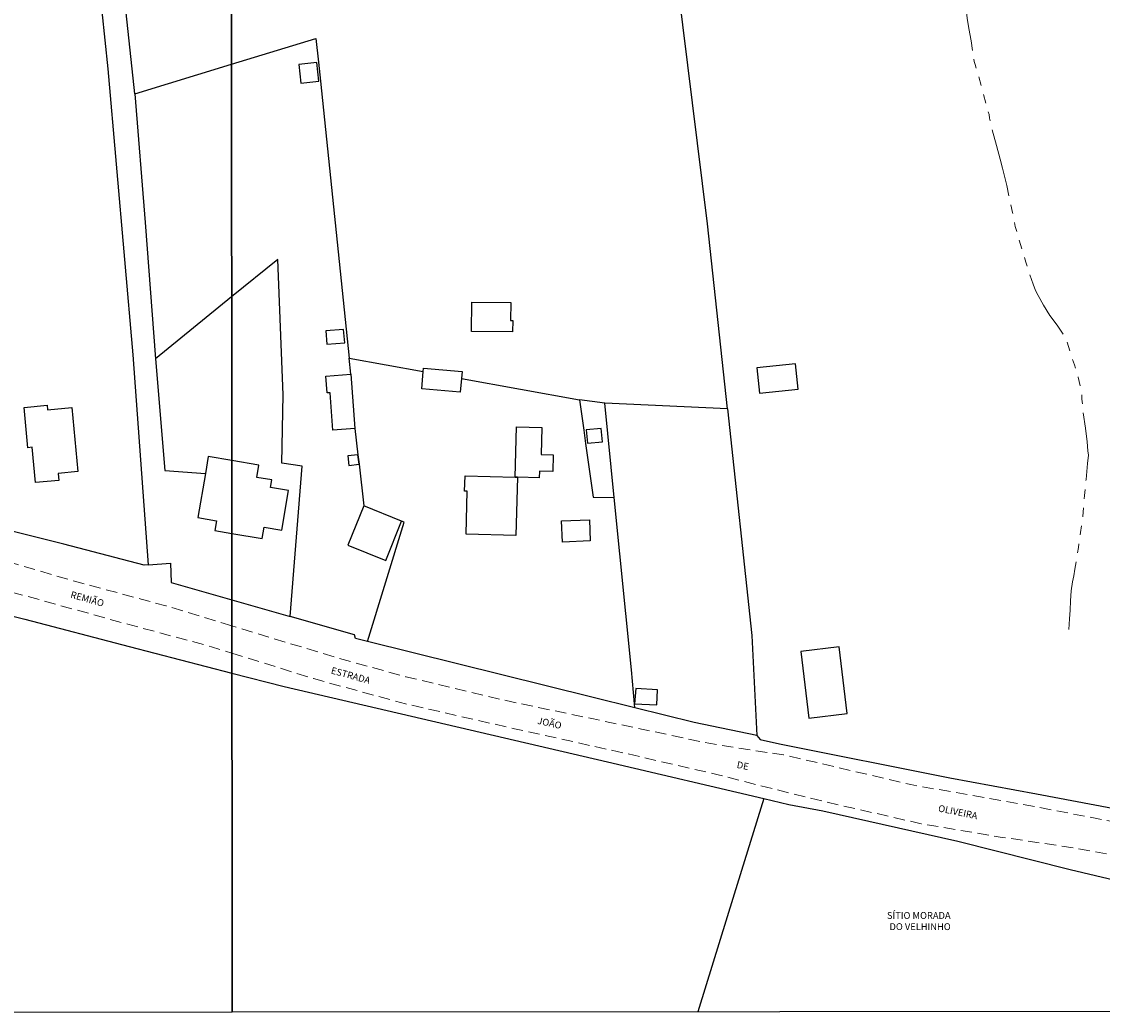
# Model space of a CAD drawing. Units: millimetres. Extents: x 292773 to 295183, y 1663273 to 1666046.
# Drawn here: x 293692 to 293929, y 1663273 to 1663491 of the extents above; entities that cross this region are included whole.
import ezdxf
from ezdxf.enums import TextEntityAlignment as Align

# ---------------------------------------------------------------- set-up
doc = ezdxf.new("R2010")
doc.units = ezdxf.units.MM
doc.header["$MEASUREMENT"] = 0
doc.linetypes.add('HIDDEN', pattern=[0.375, 0.25, -0.125])
doc.linetypes.add('Intermitente', pattern=[48, 15, -2, 2, -2, 2, -2, 2, -2, 2, -2, 15])
for name, color, linetype in [('Cerca', 8, 'Cerca'), ('Edificacoes', 2, 'Continuous'), ('Topon_de_Vias', 7, 'Continuous'), ('Topon_Diversos', 7, 'Continuous')]:
    doc.layers.add(name, color=color, linetype=linetype)
doc.layers.add('Malha', color=7, linetype='Continuous', plot=False)
doc.layers.add('Nao_Pavimentada_S_Mfio', color=10, linetype='HIDDEN', lineweight=15)
doc.layers.add('Rio_Intermitente', color=5, linetype='Intermitente', lineweight=9)
doc.styles.add('Arial', font='arial.ttf', dxfattribs={"height": 1.5})
doc.styles.get("Standard").update_dxf_attribs({"font": 'arial.ttf'})
doc.linetypes.add('Cerca', pattern='A,10,0,["X",Standard,S=1,R=0,X=0,Y=-0.5],0.1', length=10.1)

msp = doc.modelspace()

# ---------------------------------------------------------------- linework, layer by layer
at = {"layer": 'Cerca', "flags": 128}
for points in [[(293719.51, 1663371.81), (293716.12, 1663417.97), (293710.68, 1663480.8), (293706.05, 1663525.05), (293702.32, 1663560.74), (293698.35, 1663595.22), (293695.17, 1663624.5), (293695.13, 1663624.88)], [(293716.55, 1663475.34), (293709.28, 1663543.17), (293702.7, 1663601.99), (293700.72, 1663623.48)], [(293846.82, 1663406.06), (293842.42, 1663446.76), (293834.77, 1663508.34), (293826.91, 1663588.44)], [(293737.76, 1663481.83), (293756.33, 1663487.52), (293756.88, 1663482.27), (293757.31, 1663478.15), (293763.62, 1663417.19)], [(293716.55, 1663475.34), (293737.76, 1663481.83)], [(293716.55, 1663475.34), (293718.82, 1663447.06), (293721.09, 1663417.08)], [(293750.69, 1663360.42), (293753.28, 1663393.5), (293748.81, 1663394.15), (293749.11, 1663409.19), (293747.92, 1663438.93), (293737.79, 1663430.68)], [(293737.79, 1663430.68), (293721.09, 1663417.08)], [(293763.62, 1663417.19), (293779.91, 1663414.26)], [(293763.98, 1663413.71), (293763.62, 1663417.19)], [(293721.09, 1663417.08), (293723.12, 1663392.52), (293732.03, 1663391.84)], [(293788.32, 1663412.75), (293814.27, 1663408.08)], [(293814.27, 1663408.08), (293815.2, 1663401.36), (293815.6, 1663398.46), (293817.24, 1663386.64), (293821.9, 1663386.56)], [(293819.82, 1663407.36), (293814.27, 1663408.08)], [(293821.9, 1663386.56), (293819.82, 1663407.36)], [(293846.82, 1663406.06), (293819.82, 1663407.36)], [(293846.82, 1663406.06), (293852.13, 1663356.24), (293853.23, 1663334.26)], [(293764.9, 1663401.79), (293765.56, 1663396), (293765.8, 1663393.88), (293766.84, 1663384.73)], [(293826.47, 1663340.34), (293826.39, 1663341.24), (293825.68, 1663348.73), (293821.9, 1663386.56)], [(293719.51, 1663371.81), (293718.57, 1663371.74), (293700.87, 1663376.33), (293665.42, 1663385.2)], [(293767.7, 1663354.91), (293775.75, 1663381.18), (293775.17, 1663381.38)], [(293719.51, 1663371.81), (293724.32, 1663372.17), (293724.52, 1663367.91), (293737.82, 1663364.11)], [(293645.78, 1663371.38), (293692.33, 1663359.82), (293715.25, 1663353.81), (293737.83, 1663347.98)], [(293737.82, 1663364.11), (293750.69, 1663360.42)], [(293767.7, 1663354.91), (293765.05, 1663355.57), (293764.83, 1663356.38), (293750.69, 1663360.42)], [(293826.47, 1663340.34), (293817.01, 1663342.68), (293767.7, 1663354.91)], [(293737.83, 1663347.98), (293749.33, 1663345.01), (293820.42, 1663328.44), (293854.79, 1663320.38)], [(293853.23, 1663334.26), (293839.46, 1663337.13), (293826.47, 1663340.34)], [(293853.23, 1663334.26), (293854.02, 1663333.4), (293858.25, 1663332.45), (293895.66, 1663324.96), (293914.76, 1663321.43), (293962.52, 1663312.4), (293977.14, 1663309.48), (293997.42, 1663304.13), (294003.69, 1663301.77), (294010.9, 1663298.13), (294018.19, 1663293.16), (294031, 1663282), (294035.51, 1663275.8), (294036.55, 1663273.61)], [(293854.79, 1663320.38), (293848.3, 1663299.36), (293840.26, 1663273.5)], [(293854.79, 1663320.38), (293860.31, 1663319.09), (293867.74, 1663317.71), (293897.48, 1663311.01), (293922.11, 1663304.78), (293955.27, 1663296.94), (293984.25, 1663289.87), (294005.45, 1663284.01), (294013.53, 1663280.38), (294016.75, 1663273.6)]]:
    msp.add_lwpolyline(points, dxfattribs=at)
at = {"layer": 'Edificacoes', "flags": 128}
for points in [[(293756.97, 1663478.11), (293756.52, 1663482.24), (293752.58, 1663481.81), (293753.03, 1663477.69)], [(293799.57, 1663423), (293790.53, 1663423.08), (293790.59, 1663429.53), (293799.15, 1663429.46), (293799.11, 1663425.47), (293799.6, 1663425.47)], [(293762.42, 1663423.54), (293758.47, 1663423.23), (293758.71, 1663420.29), (293762.66, 1663420.61)], [(293788.32, 1663412.75), (293788.07, 1663409.78), (293779.6, 1663410.49), (293779.91, 1663414.26), (293779.97, 1663414.99), (293788.45, 1663414.29)], [(293853.85, 1663409.5), (293862.36, 1663410.37), (293861.79, 1663415.94), (293853.28, 1663415.07)], [(293764.9, 1663401.79), (293760.08, 1663401.42), (293759.45, 1663409.63), (293758.81, 1663409.58), (293758.52, 1663413.29), (293763.98, 1663413.71)], [(293702.67, 1663406.34), (293703.95, 1663392.27), (293699.69, 1663391.88), (293699.83, 1663390.34), (293694.66, 1663389.87), (293693.95, 1663397.63), (293692.96, 1663397.54), (293692.15, 1663406.41), (293697.23, 1663406.87), (293697.32, 1663405.85)], [(293800.62, 1663391.04), (293800.15, 1663391.05), (293800.43, 1663402.09), (293805.96, 1663401.95), (293805.81, 1663396.01), (293808.51, 1663395.94), (293808.42, 1663392.31), (293805.45, 1663392.39), (293805.41, 1663390.92)], [(293816.03, 1663398.52), (293819.36, 1663398.86), (293819.06, 1663401.78), (293815.73, 1663401.44)], [(293765.8, 1663393.88), (293765.56, 1663396), (293763.32, 1663395.75), (293763.56, 1663393.62)], [(293800.15, 1663391.05), (293800.62, 1663391.04), (293800.29, 1663378.26), (293789.32, 1663378.55), (293789.57, 1663387.97), (293789.01, 1663387.99), (293789.1, 1663391.34)], [(293775.17, 1663381.38), (293766.84, 1663384.73), (293763.36, 1663376.07), (293771.69, 1663372.73)], [(293816.65, 1663377.03), (293810.5, 1663376.8), (293810.33, 1663381.42), (293816.47, 1663381.65)], [(293862.91, 1663352.75), (293864.68, 1663338.07), (293873.14, 1663339.09), (293871.37, 1663353.77)], [(293826.39, 1663341.24), (293831.27, 1663340.99), (293831.45, 1663344.32), (293826.62, 1663344.58)]]:
    msp.add_lwpolyline(points, close=True, dxfattribs=at)
for points in [[(293737.81, 1663394.72), (293732.67, 1663395.6), (293732.03, 1663391.84)], [(293737.82, 1663378.68), (293744.54, 1663377.54), (293744.97, 1663380.07), (293748.84, 1663379.41), (293750.33, 1663388.14), (293746.37, 1663388.81), (293746.65, 1663390.45), (293743.34, 1663391.01), (293743.8, 1663393.7), (293737.81, 1663394.72)], [(293732.03, 1663391.84), (293730.39, 1663382.18), (293734.44, 1663381.49), (293734.07, 1663379.32), (293737.82, 1663378.68)]]:
    msp.add_lwpolyline(points, dxfattribs=at)
at = {"layer": 'Malha', "flags": 128}
for points in [[(293255.83, 1663827.43), (293737.56, 1663827.72), (293737.88, 1663273.45), (293256.17, 1663273.16), (293255.83, 1663827.43)], [(293737.56, 1663827.72), (294219.29, 1663827.98), (294219.58, 1663273.71), (293737.88, 1663273.45), (293737.56, 1663827.72)]]:
    msp.add_lwpolyline(points, close=True, dxfattribs=at)
at = {"layer": 'Nao_Pavimentada_S_Mfio', "ltscale": 10, "flags": 128}
for points in [[(294127.64, 1663510.37), (294118.3, 1663499.24), (294114.1, 1663492.86), (294110.91, 1663484.99), (294108.15, 1663477.46), (294105.18, 1663471.62), (294102.6, 1663467.59), (294093.42, 1663455.46), (294087.59, 1663448.32), (294078.29, 1663437.21), (294068.89, 1663425.51), (294058.45, 1663412.09), (294046.67, 1663398.53), (294034.21, 1663383.23), (294023.76, 1663371.56), (294017.3, 1663364.96), (294005.51, 1663354.13), (293992.45, 1663340.6), (293981.4, 1663329.88), (293974.7, 1663322.4), (293972.26, 1663318.55), (293970.82, 1663314.67), (293969.8, 1663309.88), (293969.43, 1663308.79), (293969.16, 1663308.25), (293944.12, 1663312.93), (293914.47, 1663318.59), (293887.11, 1663323.46), (293859.15, 1663330.01), (293852.75, 1663330.93), (293842.71, 1663332.54), (293817.34, 1663337.9), (293799.37, 1663341.64), (293776.11, 1663347.18), (293761.1, 1663351.31), (293737.83, 1663358.38)], [(293737.83, 1663358.38), (293723.32, 1663362.79), (293717.93, 1663364.22), (293702.12, 1663368.51), (293674.67, 1663376.59), (293640.23, 1663386.46), (293634.59, 1663388.34), (293627.68, 1663389.53), (293625.97, 1663389.67), (293621.78, 1663390.02), (293614.75, 1663390.61), (293595.36, 1663392.46), (293571.46, 1663394.75), (293551.22, 1663396.53), (293550.15, 1663396.74), (293547.39, 1663396.95), (293545.03, 1663397.08), (293504.21, 1663398.27), (293473.74, 1663398.98), (293452.95, 1663399.39), (293442.85, 1663399.05), (293429.39, 1663397.87), (293426.33, 1663397.32), (293425.87, 1663397.97), (293425.7, 1663398.54), (293425.44, 1663401.01), (293424.97, 1663405.63)], [(293387.07, 1663300.64), (293387.96, 1663302.15), (293389.15, 1663302.95), (293397.15, 1663305.94), (293400.69, 1663307.07), (293403.78, 1663308.63), (293406.04, 1663311.94), (293406.5, 1663314.53), (293406.98, 1663316.48), (293408.82, 1663323.03), (293412.79, 1663338.68), (293416.13, 1663353.82), (293416.83, 1663360.77), (293416.98, 1663364.69), (293416.79, 1663368.22), (293414.8, 1663381.27), (293414.26, 1663386.53), (293414.36, 1663387.94), (293414.64, 1663388.77), (293436, 1663391.18), (293446.82, 1663392.04), (293459.7, 1663392.01), (293480.55, 1663391.63), (293507.09, 1663390.89), (293539.93, 1663389.75), (293568, 1663388.28), (293595.31, 1663386.16), (293622.62, 1663383.01), (293632.97, 1663381.23), (293680.69, 1663368.23), (293714.94, 1663358.73), (293733.39, 1663353.77), (293737.83, 1663352.39)], [(293737.83, 1663352.39), (293755.82, 1663346.76), (293776.05, 1663341.22), (293800.01, 1663335.73), (293824.02, 1663330.42), (293844.75, 1663325.62), (293860.37, 1663321.62), (293868.4, 1663319.67), (293889.41, 1663314.84), (293906.76, 1663311.93), (293920.22, 1663309.97), (293945.46, 1663305.66), (293965.37, 1663301.54), (293978.95, 1663298.58), (293988.93, 1663295.91), (293996.09, 1663293.4), (294005.48, 1663289.29), (294012.92, 1663284.83), (294018.34, 1663280.38), (294022.47, 1663276.28), (294024.5, 1663273.6)]]:
    msp.add_lwpolyline(points, dxfattribs=at)
at = {"layer": 'Rio_Intermitente', "flags": 128}
msp.add_lwpolyline([(293921.85, 1663357.55), (293922, 1663359.92), (293922.13, 1663361.79), (293922.24, 1663363.84), (293922.39, 1663366.06), (293922.65, 1663368.01), (293922.91, 1663369.37), (293923.14, 1663370.85), (293923.5, 1663372.8), (293923.94, 1663375.58), (293924.38, 1663378.88), (293924.82, 1663381.61), (293924.91, 1663382.43), (293925.05, 1663384.46), (293925.28, 1663387.03), (293925.63, 1663390.56), (293925.95, 1663394.09), (293926.14, 1663395.93), (293926.06, 1663396.87), (293925.89, 1663398.86), (293925.51, 1663401.86), (293925.01, 1663405.29), (293924.73, 1663408.19), (293924.65, 1663409.64), (293924.42, 1663410.94), (293923.91, 1663413.01), (293923.06, 1663415.76), (293922.13, 1663418.55), (293921.45, 1663420.77), (293921.17, 1663421.5), (293920.49, 1663422.69), (293919.25, 1663424.47), (293917.68, 1663426.61), (293916.27, 1663428.89), (293915.13, 1663430.97), (293914.5, 1663432.12), (293914, 1663433.47), (293913.23, 1663435.65), (293912.43, 1663438.34), (293911.53, 1663441.29), (293910.66, 1663444.07), (293910.08, 1663446.19), (293909.91, 1663447.18), (293909.49, 1663449.27), (293908.86, 1663452.06), (293908.18, 1663455.17), (293907.55, 1663457.8), (293907.28, 1663459.02), (293906.72, 1663460.97), (293905.91, 1663464.01), (293904.98, 1663467.41), (293904.42, 1663469.97), (293904.3, 1663470.76), (293903.67, 1663473.06), (293902.81, 1663476.25), (293901.92, 1663479.49), (293901.23, 1663481.76), (293901.07, 1663482.44), (293900.75, 1663484.32), (293900.35, 1663486.98), (293899.87, 1663489.7), (293899.53, 1663492), (293899.35, 1663493.37), (293899.12, 1663494.89), (293898.67, 1663497.29), (293898.21, 1663500.23), (293897.72, 1663502.66), (293897.56, 1663503.65), (293897.42, 1663504.35), (293897.24, 1663505.31), (293896.95, 1663506.64), (293896.54, 1663508.38), (293895.92, 1663510.23), (293895.33, 1663511.94), (293894.96, 1663512.86), (293894.5, 1663514.46), (293893.79, 1663516.45), (293892.83, 1663518.65), (293891.74, 1663520.74), (293890.86, 1663522.32), (293889.97, 1663524.08), (293888.66, 1663526.4), (293887.35, 1663528.68), (293886.34, 1663530.42), (293885.89, 1663531.18), (293884.73, 1663533), (293883.22, 1663535.48), (293881.77, 1663538.01), (293880.65, 1663539.84), (293879.76, 1663541.47), (293878.36, 1663543.94), (293876.92, 1663546.46), (293875.77, 1663548.5), (293875.27, 1663549.28), (293874.27, 1663550.63), (293872.51, 1663552.65), (293870.58, 1663554.63), (293869.19, 1663555.95), (293868.78, 1663556.27), (293867.6, 1663557.39), (293865.72, 1663558.99), (293863.71, 1663560.86), (293862.03, 1663562.69), (293861.07, 1663563.86), (293860.11, 1663565.02), (293858.37, 1663566.97), (293856.28, 1663569.27), (293854.27, 1663571.4), (293852.68, 1663572.88), (293851.28, 1663574.26), (293849.27, 1663576.15), (293847.2, 1663578.11), (293845.81, 1663579.4), (293845.07, 1663580.02), (293843.94, 1663580.86), (293842.67, 1663581.96), (293841.37, 1663583.19), (293840.15, 1663584.5), (293838.89, 1663585.89), (293837.73, 1663587.07), (293836.99, 1663587.76), (293836.18, 1663588.72), (293835.02, 1663590), (293833.7, 1663591.46), (293832.25, 1663592.94), (293831.12, 1663594.23), (293830.39, 1663595.04), (293830.18, 1663595.23), (293830.19, 1663595.21)], dxfattribs=at)

# ---------------------------------------------------------------- texts
at = {"layer": 'Topon_de_Vias', "style": 'Arial'}
msp.add_text('REMIÃO', height=1.5, rotation=344.2283, dxfattribs=at).set_placement((293702.24, 1663364.59))
for s, rotation, p in [('ESTRADA', 344.697, (293763.97, 1663347.47)), ('JOÃO', 347.5314, (293807.68, 1663336.99)), ('DE', 349.0925, (293850.17, 1663327.64)), ('OLIVEIRA', 348.496, (293897.46, 1663317.44))]:
    msp.add_text(s, height=1.5, rotation=rotation, dxfattribs=at).set_placement(p, align=Align.MIDDLE_CENTER)
at = {"layer": 'Topon_Diversos', "style": 'Arial'}
for s, p in [('SÍTIO MORADA', (293881.86, 1663293.94)), ('DO VELHINHO', (293882.42, 1663291.48))]:
    msp.add_text(s, height=1.5, dxfattribs=at).set_placement(p)

doc.saveas('drawing.dxf')
